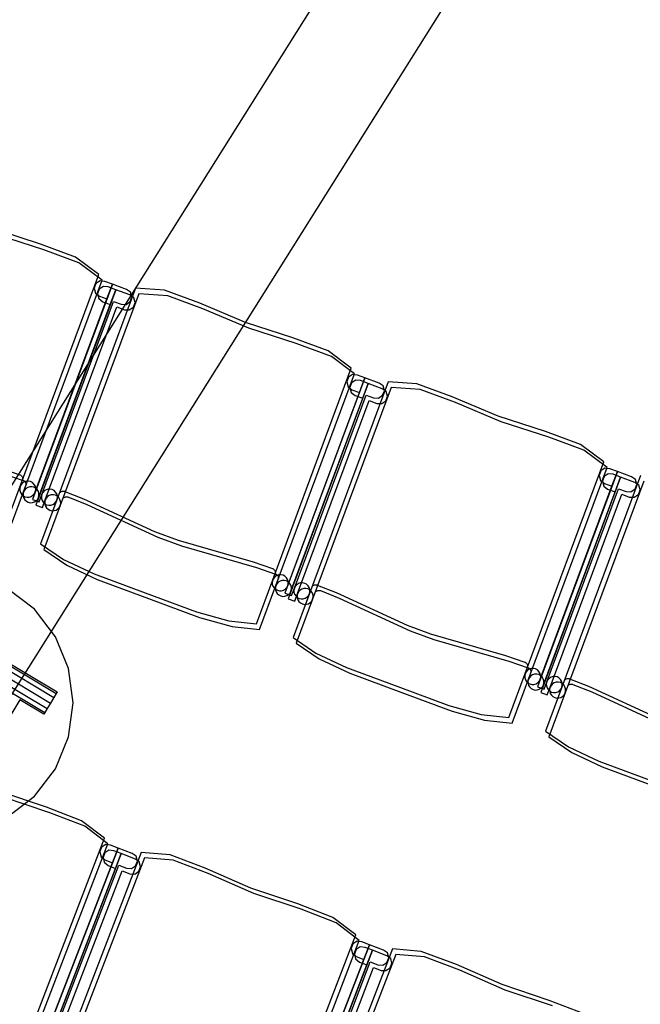
# Model space of a CAD drawing. Extents: x -6710 to 5226, y -4718 to 5446.
# Drawn here: x -628 to -512, y -853 to -670 of the extents above; entities that cross this region are included whole.
import ezdxf

# ---------------------------------------------------------------- set-up
doc = ezdxf.new("R2010")
doc.units = 0
doc.header["$MEASUREMENT"] = 0
doc.layers.get('0').update_dxf_attribs({"linetype": 'CONTINUOUS'})

msp = doc.modelspace()

# ---------------------------------------------------------------- linework, layer by layer
for p, q in [((-727.93, -914.28), (-257.08, -164.92)), ((-232.75, -164.92), (-710.49, -925.24)), ((-773.24, -703.56), (-620.57, -795.21)), ((-773.24, -703.93), (-620.73, -795.49)), ((-773.24, -704.96), (-621.19, -796.24)), ((-773.24, -706.36), (-621.8, -797.27)), ((-773.24, -707.76), (-622.42, -798.3)), ((-773.24, -708.78), (-622.87, -799.05)), ((-623.65, -712.01), (-632.46, -709.18)), ((-623.04, -713.05), (-631.85, -710.22)), ((-617.13, -714.46), (-623.65, -712.01)), ((-616.52, -715.5), (-623.04, -713.05)), ((-612.82, -717.68), (-617.13, -714.46)), ((-612.22, -718.72), (-616.52, -715.5)), ((-626.98, -755.83), (-612.82, -717.68)), ((-626.38, -756.87), (-612.22, -718.72)), ((-612.6, -718.85), (-613.36, -719.36)), ((-611.7, -718.93), (-612.6, -718.85)), ((-610.3, -719.45), (-625.15, -759.44)), ((-609.69, -720.49), (-624.54, -760.48)), ((-606, -720.21), (-620.61, -759.54)), ((-613.36, -719.36), (-613.69, -720.22)), ((-613.69, -720.22), (-613.44, -721.11)), ((-612.76, -720.39), (-613.08, -721.26)), ((-611.99, -719.88), (-612.76, -720.39)), ((-611.09, -719.97), (-611.99, -719.88)), ((-610.3, -719.45), (-611.7, -718.93)), ((-611.32, -722.2), (-610.3, -719.45)), ((-609.69, -720.49), (-611.09, -719.97)), ((-610.71, -723.23), (-609.69, -720.49)), ((-607.67, -720.43), (-610.3, -719.45)), ((-607.07, -721.46), (-609.69, -720.49)), ((-606.93, -720.95), (-607.67, -720.43)), ((-600.64, -720.58), (-606, -720.21)), ((-594.1, -722.98), (-600.64, -720.58)), ((-624.63, -758.05), (-611.32, -722.2)), ((-605.4, -721.25), (-620, -760.58)), ((-613.44, -721.11), (-612.71, -721.68)), ((-613.08, -721.26), (-612.83, -722.14)), ((-612.83, -722.14), (-612.11, -722.72)), ((-612.71, -721.68), (-611.32, -722.2)), ((-606.33, -721.99), (-607.07, -721.46)), ((-607.01, -722.7), (-606.68, -721.84)), ((-606.68, -721.84), (-606.93, -720.95)), ((-606.08, -722.87), (-606.33, -721.99)), ((-600.03, -721.62), (-605.4, -721.25)), ((-593.49, -724.02), (-600.03, -721.62)), ((-624.02, -759.09), (-610.71, -723.23)), ((-623.4, -758.5), (-610.09, -722.65)), ((-622.79, -759.54), (-609.48, -723.69)), ((-612.11, -722.72), (-610.71, -723.23)), ((-610.09, -722.65), (-608.69, -723.17)), ((-609.48, -723.69), (-608.09, -724.21)), ((-608.69, -723.17), (-607.77, -723.21)), ((-608.09, -724.21), (-607.17, -724.25)), ((-607.77, -723.21), (-607.01, -722.7)), ((-607.17, -724.25), (-606.4, -723.74)), ((-606.4, -723.74), (-606.08, -722.87)), ((-585.58, -726.58), (-594.1, -722.98)), ((-584.98, -727.62), (-593.49, -724.02)), ((-576.78, -729.41), (-585.58, -726.58)), ((-576.17, -730.45), (-584.98, -727.62)), ((-570.25, -731.86), (-576.78, -729.41)), ((-569.65, -732.9), (-576.17, -730.45)), ((-565.95, -735.08), (-570.25, -731.86)), ((-565.34, -736.12), (-569.65, -732.9)), ((-580.11, -773.23), (-565.95, -735.08)), ((-579.5, -774.27), (-565.34, -736.12)), ((-563.42, -736.85), (-578.27, -776.84)), ((-566.49, -736.76), (-566.81, -737.62)), ((-565.72, -736.25), (-566.49, -736.76)), ((-564.82, -736.33), (-565.72, -736.25)), ((-563.42, -736.85), (-564.82, -736.33)), ((-564.44, -739.6), (-563.42, -736.85)), ((-560.8, -737.83), (-563.42, -736.85)), ((-562.82, -737.89), (-577.67, -777.88)), ((-559.13, -737.61), (-573.73, -776.94)), ((-558.52, -738.65), (-573.13, -777.98)), ((-566.81, -737.62), (-566.56, -738.51)), ((-566.56, -738.51), (-565.84, -739.08)), ((-565.89, -737.8), (-566.21, -738.66)), ((-566.21, -738.66), (-565.96, -739.55)), ((-565.12, -737.29), (-565.89, -737.8)), ((-564.22, -737.37), (-565.12, -737.29)), ((-562.82, -737.89), (-564.22, -737.37)), ((-563.84, -740.64), (-562.82, -737.89)), ((-560.19, -738.87), (-562.82, -737.89)), ((-560.06, -738.35), (-560.8, -737.83)), ((-559.45, -739.39), (-560.19, -738.87)), ((-559.81, -739.24), (-560.06, -738.35)), ((-553.76, -737.98), (-559.13, -737.61)), ((-553.16, -739.02), (-558.52, -738.65)), ((-547.22, -740.38), (-553.76, -737.98)), ((-577.75, -775.45), (-564.44, -739.6)), ((-577.15, -776.49), (-563.84, -740.64)), ((-576.52, -775.9), (-563.22, -740.05)), ((-565.96, -739.55), (-565.24, -740.12)), ((-565.84, -739.08), (-564.44, -739.6)), ((-565.24, -740.12), (-563.84, -740.64)), ((-563.22, -740.05), (-561.82, -740.57)), ((-561.82, -740.57), (-560.9, -740.61)), ((-560.9, -740.61), (-560.13, -740.1)), ((-560.13, -740.1), (-559.81, -739.24)), ((-559.53, -741.14), (-559.21, -740.28)), ((-559.21, -740.28), (-559.45, -739.39)), ((-546.62, -741.42), (-553.16, -739.02)), ((-538.71, -743.99), (-547.22, -740.38)), ((-575.92, -776.94), (-562.61, -741.09)), ((-562.61, -741.09), (-561.21, -741.61)), ((-561.21, -741.61), (-560.29, -741.65)), ((-560.29, -741.65), (-559.53, -741.14)), ((-538.1, -745.03), (-546.62, -741.42)), ((-529.9, -746.81), (-538.71, -743.99)), ((-529.3, -747.85), (-538.1, -745.03)), ((-523.38, -749.26), (-529.9, -746.81)), ((-522.77, -750.3), (-529.3, -747.85)), ((-519.07, -752.48), (-523.38, -749.26)), ((-518.47, -753.52), (-522.77, -750.3)), ((-533.23, -790.63), (-519.07, -752.48)), ((-532.63, -791.67), (-518.47, -753.52)), ((-631.05, -753.65), (-627.48, -754.87)), ((-630.45, -754.69), (-626.87, -755.91)), ((-627.48, -754.87), (-627.41, -754.89)), ((-627.41, -754.89), (-627.29, -754.96)), ((-627.29, -754.96), (-627.18, -755.06)), ((-627.18, -755.06), (-627.1, -755.16)), ((-627.1, -755.16), (-627.03, -755.28)), ((-627.03, -755.28), (-626.98, -755.41)), ((-626.98, -755.41), (-626.96, -755.55)), ((-516.55, -754.25), (-531.4, -794.25)), ((-515.95, -755.29), (-530.79, -795.28)), ((-512.25, -755.01), (-526.86, -794.34)), ((-519.62, -754.16), (-519.94, -755.02)), ((-519.94, -755.02), (-519.69, -755.91)), ((-518.85, -753.65), (-519.62, -754.16)), ((-519.01, -755.2), (-519.33, -756.06)), ((-518.24, -754.69), (-519.01, -755.2)), ((-517.95, -753.74), (-518.85, -753.65)), ((-517.34, -754.77), (-518.24, -754.69)), ((-516.55, -754.25), (-517.95, -753.74)), ((-517.57, -757), (-516.55, -754.25)), ((-515.95, -755.29), (-517.34, -754.77)), ((-516.96, -758.04), (-515.95, -755.29)), ((-513.93, -755.23), (-516.55, -754.25)), ((-513.32, -756.27), (-515.95, -755.29)), ((-513.18, -755.75), (-513.93, -755.23)), ((-630.45, -765.18), (-627.42, -757.01)), ((-627.42, -757.01), (-627.51, -757.39)), ((-627.42, -757.01), (-626.98, -755.83)), ((-627.24, -756.67), (-627.42, -757.01)), ((-626.97, -756.38), (-627.24, -756.67)), ((-626.96, -755.69), (-626.98, -755.83)), ((-626.64, -756.17), (-626.97, -756.38)), ((-626.96, -755.55), (-626.96, -755.69)), ((-626.87, -755.91), (-626.81, -755.93)), ((-626.82, -758.05), (-626.38, -756.87)), ((-626.81, -755.93), (-626.69, -756)), ((-626.69, -756), (-626.58, -756.09)), ((-626.27, -756.06), (-626.64, -756.17)), ((-626.58, -756.09), (-626.49, -756.2)), ((-626.49, -756.2), (-626.42, -756.32)), ((-626.42, -756.32), (-626.38, -756.45)), ((-626.38, -756.45), (-626.35, -756.59)), ((-626.35, -756.73), (-626.38, -756.87)), ((-626.04, -757.21), (-626.37, -757.42)), ((-626.35, -756.59), (-626.35, -756.73)), ((-625.88, -756.04), (-626.27, -756.06)), ((-625.67, -757.1), (-626.04, -757.21)), ((-625.51, -756.13), (-625.88, -756.04)), ((-625.28, -757.08), (-625.67, -757.1)), ((-625.16, -756.31), (-625.51, -756.13)), ((-624.9, -757.17), (-625.28, -757.08)), ((-624.88, -756.58), (-625.16, -756.31)), ((-624.56, -757.35), (-624.9, -757.17)), ((-624.67, -756.91), (-624.88, -756.58)), ((-624.55, -757.28), (-624.67, -756.91)), ((-530.88, -792.85), (-517.57, -757)), ((-511.65, -756.05), (-526.25, -795.38)), ((-519.69, -755.91), (-518.97, -756.48)), ((-519.33, -756.06), (-519.08, -756.95)), ((-519.08, -756.95), (-518.36, -757.52)), ((-518.97, -756.48), (-517.57, -757)), ((-512.58, -756.79), (-513.32, -756.27)), ((-513.26, -757.5), (-512.94, -756.64)), ((-512.94, -756.64), (-513.18, -755.75)), ((-512.33, -757.68), (-512.58, -756.79)), ((-629.85, -766.22), (-626.82, -758.05)), ((-627.51, -757.39), (-627.49, -757.78)), ((-627.49, -757.78), (-627.38, -758.15)), ((-627.38, -758.15), (-627.17, -758.48)), ((-627.17, -758.48), (-626.89, -758.74)), ((-626.82, -758.05), (-626.9, -758.43)), ((-626.9, -758.43), (-626.89, -758.82)), ((-626.89, -758.74), (-626.54, -758.93)), ((-626.89, -758.82), (-626.77, -759.19)), ((-626.63, -757.7), (-626.82, -758.05)), ((-626.37, -757.42), (-626.63, -757.7)), ((-626.54, -758.93), (-626.16, -759.01)), ((-626.16, -759.01), (-625.77, -759)), ((-625.77, -759), (-625.4, -758.88)), ((-625.4, -758.88), (-625.07, -758.68)), ((-625.07, -758.68), (-624.81, -758.39)), ((-624.81, -758.39), (-624.63, -758.05)), ((-624.63, -758.05), (-624.54, -757.67)), ((-624.27, -757.62), (-624.56, -757.35)), ((-624.54, -757.67), (-624.55, -757.28)), ((-624.06, -757.95), (-624.27, -757.62)), ((-624.2, -759.43), (-624.02, -759.09)), ((-623.95, -758.32), (-624.06, -757.95)), ((-624.02, -759.09), (-623.94, -758.71)), ((-623.94, -758.71), (-623.95, -758.32)), ((-623.92, -759.9), (-623.4, -758.5)), ((-623.4, -758.5), (-623.49, -758.88)), ((-623.49, -758.88), (-623.47, -759.27)), ((-623.22, -758.16), (-623.4, -758.5)), ((-622.95, -757.87), (-623.22, -758.16)), ((-622.62, -757.67), (-622.95, -757.87)), ((-622.25, -757.55), (-622.62, -757.67)), ((-622.35, -758.91), (-622.61, -759.2)), ((-622.02, -758.71), (-622.35, -758.91)), ((-621.86, -757.54), (-622.25, -757.55)), ((-621.65, -758.59), (-622.02, -758.71)), ((-621.48, -757.62), (-621.86, -757.54)), ((-621.26, -758.58), (-621.65, -758.59)), ((-621.14, -757.81), (-621.48, -757.62)), ((-620.88, -758.66), (-621.26, -758.58)), ((-620.85, -758.07), (-621.14, -757.81)), ((-620.53, -758.85), (-620.88, -758.66)), ((-620.65, -758.4), (-620.85, -758.07)), ((-620.53, -758.77), (-620.65, -758.4)), ((-620.52, -759.16), (-620.53, -758.77)), ((-620.25, -759.11), (-620.53, -758.85)), ((-620.01, -758.13), (-619.9, -758.04)), ((-619.9, -758.04), (-619.78, -757.97)), ((-619.78, -757.97), (-619.65, -757.93)), ((-619.65, -757.93), (-619.51, -757.9)), ((-619.51, -757.9), (-619.37, -757.91)), ((-619.4, -759.17), (-619.29, -759.08)), ((-619.37, -757.91), (-619.23, -757.93)), ((-619.29, -759.08), (-619.17, -759.01)), ((-619.23, -757.93), (-619.17, -757.95)), ((-619.17, -757.95), (-615.66, -759.36)), ((-619.17, -759.01), (-619.04, -758.97)), ((-619.04, -758.97), (-618.9, -758.94)), ((-618.9, -758.94), (-618.77, -758.94)), ((-618.77, -758.94), (-618.63, -758.97)), ((-618.63, -758.97), (-618.56, -758.99)), ((-618.56, -758.99), (-615.06, -760.4)), ((-530.27, -793.89), (-516.96, -758.04)), ((-529.65, -793.31), (-516.34, -757.45)), ((-529.05, -794.34), (-515.74, -758.49)), ((-518.36, -757.52), (-516.96, -758.04)), ((-516.34, -757.45), (-514.94, -757.97)), ((-515.74, -758.49), (-514.34, -759.01)), ((-514.94, -757.97), (-514.02, -758.01)), ((-514.34, -759.01), (-513.42, -759.05)), ((-514.02, -758.01), (-513.26, -757.5)), ((-513.42, -759.05), (-512.65, -758.54)), ((-512.65, -758.54), (-512.33, -757.68)), ((-626.77, -759.19), (-626.57, -759.52)), ((-626.57, -759.52), (-626.28, -759.78)), ((-626.28, -759.78), (-625.94, -759.96)), ((-625.94, -759.96), (-625.56, -760.05)), ((-625.56, -760.05), (-625.17, -760.04)), ((-625.17, -760.04), (-624.8, -759.92)), ((-625.15, -759.44), (-623.92, -759.9)), ((-624.8, -759.92), (-624.47, -759.71)), ((-624.54, -760.48), (-623.31, -760.94)), ((-624.47, -759.71), (-624.2, -759.43)), ((-620.61, -759.54), (-623.64, -767.71)), ((-623.47, -759.27), (-623.36, -759.64)), ((-623.36, -759.64), (-623.15, -759.97)), ((-623.31, -760.94), (-622.79, -759.54)), ((-623.15, -759.97), (-622.86, -760.24)), ((-620, -760.58), (-623.03, -768.75)), ((-622.79, -759.54), (-622.88, -759.92)), ((-622.88, -759.92), (-622.87, -760.31)), ((-622.87, -760.31), (-622.75, -760.68)), ((-622.86, -760.24), (-622.52, -760.42)), ((-622.61, -759.2), (-622.79, -759.54)), ((-622.75, -760.68), (-622.54, -761.01)), ((-622.52, -760.42), (-622.14, -760.5)), ((-622.14, -760.5), (-621.75, -760.49)), ((-621.75, -760.49), (-621.38, -760.38)), ((-621.38, -760.38), (-621.05, -760.17)), ((-621.05, -760.17), (-620.79, -759.88)), ((-620.79, -759.88), (-620.61, -759.54)), ((-620.61, -759.54), (-620.52, -759.16)), ((-620.04, -759.44), (-620.25, -759.11)), ((-620.18, -760.92), (-620, -760.58)), ((-619.93, -759.81), (-620.04, -759.44)), ((-620, -760.58), (-619.91, -760.2)), ((-619.91, -760.2), (-619.93, -759.81)), ((-615.66, -759.36), (-602.49, -765.42)), ((-615.06, -760.4), (-601.88, -766.46)), ((-622.54, -761.01), (-622.26, -761.28)), ((-622.26, -761.28), (-621.92, -761.46)), ((-621.92, -761.46), (-621.54, -761.54)), ((-621.54, -761.54), (-621.15, -761.53)), ((-621.15, -761.53), (-620.78, -761.41)), ((-620.78, -761.41), (-620.45, -761.21)), ((-620.45, -761.21), (-620.18, -760.92)), ((-602.49, -765.42), (-598.11, -767.04)), ((-623.64, -767.71), (-619.39, -770.62)), ((-601.88, -766.46), (-597.51, -768.08)), ((-598.11, -767.04), (-584.18, -771.05)), ((-597.51, -768.08), (-583.57, -772.09)), ((-623.03, -768.75), (-618.78, -771.66)), ((-619.39, -770.62), (-613.72, -773.26)), ((-618.78, -771.66), (-613.12, -774.3)), ((-584.18, -771.05), (-580.6, -772.27)), ((-613.72, -773.26), (-604.22, -776.79)), ((-583.57, -772.09), (-580, -773.31)), ((-580.6, -772.27), (-580.54, -772.3)), ((-580.55, -774.41), (-580.11, -773.23)), ((-580.54, -772.3), (-580.42, -772.37)), ((-580.42, -772.37), (-580.31, -772.46)), ((-580.31, -772.46), (-580.22, -772.56)), ((-580.22, -772.56), (-580.15, -772.68)), ((-580.15, -772.68), (-580.11, -772.82)), ((-580.11, -772.82), (-580.08, -772.95)), ((-580.08, -773.09), (-580.11, -773.23)), ((-579.77, -773.58), (-580.1, -773.78)), ((-580.08, -772.95), (-580.08, -773.09)), ((-580, -773.31), (-579.93, -773.33)), ((-579.93, -773.33), (-579.81, -773.41)), ((-579.81, -773.41), (-579.71, -773.5)), ((-579.4, -773.46), (-579.77, -773.58)), ((-579.71, -773.5), (-579.62, -773.6)), ((-579.62, -773.6), (-579.55, -773.72)), ((-579.55, -773.72), (-579.5, -773.85)), ((-579.01, -773.45), (-579.4, -773.46)), ((-578.63, -773.53), (-579.01, -773.45)), ((-578.29, -773.71), (-578.63, -773.53)), ((-578, -773.98), (-578.29, -773.71)), ((-613.12, -774.3), (-603.61, -777.83)), ((-583.58, -782.58), (-580.55, -774.41)), ((-582.97, -783.62), (-579.94, -775.45)), ((-580.55, -774.41), (-580.63, -774.79)), ((-580.63, -774.79), (-580.62, -775.18)), ((-580.62, -775.18), (-580.5, -775.55)), ((-580.36, -774.07), (-580.55, -774.41)), ((-580.5, -775.55), (-580.3, -775.88)), ((-580.1, -773.78), (-580.36, -774.07)), ((-579.94, -775.45), (-580.03, -775.83)), ((-579.94, -775.45), (-579.5, -774.27)), ((-579.76, -775.11), (-579.94, -775.45)), ((-579.5, -774.82), (-579.76, -775.11)), ((-579.5, -773.85), (-579.48, -773.99)), ((-579.48, -774.13), (-579.5, -774.27)), ((-579.17, -774.61), (-579.5, -774.82)), ((-579.48, -773.99), (-579.48, -774.13)), ((-578.79, -774.5), (-579.17, -774.61)), ((-578.41, -774.49), (-578.79, -774.5)), ((-578.03, -774.57), (-578.41, -774.49)), ((-577.68, -774.75), (-578.03, -774.57)), ((-577.8, -774.31), (-578, -773.98)), ((-577.93, -775.79), (-577.75, -775.45)), ((-577.68, -774.68), (-577.8, -774.31)), ((-577.75, -775.45), (-577.67, -775.07)), ((-577.67, -775.07), (-577.68, -774.68)), ((-577.4, -775.02), (-577.68, -774.75)), ((-577.19, -775.35), (-577.4, -775.02)), ((-577.08, -775.72), (-577.19, -775.35)), ((-576.08, -775.28), (-576.34, -775.56)), ((-575.75, -775.07), (-576.08, -775.28)), ((-575.38, -774.95), (-575.75, -775.07)), ((-574.99, -774.94), (-575.38, -774.95)), ((-574.61, -775.03), (-574.99, -774.94)), ((-574.27, -775.21), (-574.61, -775.03)), ((-573.98, -775.47), (-574.27, -775.21)), ((-573.77, -775.8), (-573.98, -775.47)), ((-573.13, -775.53), (-573.02, -775.44)), ((-573.02, -775.44), (-572.9, -775.38)), ((-572.9, -775.38), (-572.77, -775.33)), ((-572.77, -775.33), (-572.63, -775.31)), ((-572.63, -775.31), (-572.5, -775.31)), ((-572.5, -775.31), (-572.36, -775.33)), ((-572.36, -775.33), (-572.29, -775.36)), ((-572.29, -775.36), (-568.79, -776.76)), ((-624.78, -779.86), (-629.86, -775.96)), ((-604.22, -776.79), (-594.71, -780.32)), ((-580.3, -775.88), (-580.01, -776.14)), ((-580.03, -775.83), (-580.01, -776.22)), ((-580.01, -776.14), (-579.67, -776.33)), ((-580.01, -776.22), (-579.9, -776.59)), ((-579.9, -776.59), (-579.69, -776.92)), ((-579.69, -776.92), (-579.41, -777.18)), ((-579.67, -776.33), (-579.29, -776.41)), ((-579.41, -777.18), (-579.06, -777.37)), ((-579.29, -776.41), (-578.9, -776.4)), ((-579.06, -777.37), (-578.68, -777.45)), ((-578.9, -776.4), (-578.53, -776.28)), ((-578.53, -776.28), (-578.2, -776.08)), ((-578.3, -777.44), (-577.92, -777.32)), ((-578.27, -776.84), (-577.04, -777.3)), ((-578.2, -776.08), (-577.93, -775.79)), ((-577.92, -777.32), (-577.59, -777.12)), ((-577.59, -777.12), (-577.33, -776.83)), ((-577.33, -776.83), (-577.15, -776.49)), ((-577.15, -776.49), (-577.06, -776.11)), ((-577.06, -776.11), (-577.08, -775.72)), ((-577.04, -777.3), (-576.52, -775.9)), ((-573.73, -776.94), (-576.76, -785.11)), ((-576.52, -775.9), (-576.61, -776.28)), ((-576.61, -776.28), (-576.6, -776.67)), ((-576.6, -776.67), (-576.48, -777.04)), ((-576.34, -775.56), (-576.52, -775.9)), ((-576.48, -777.04), (-576.28, -777.37)), ((-576.44, -778.34), (-575.92, -776.94)), ((-576.28, -777.37), (-575.99, -777.64)), ((-575.92, -776.94), (-576.01, -777.32)), ((-576.01, -777.32), (-575.99, -777.71)), ((-575.74, -776.6), (-575.92, -776.94)), ((-575.47, -776.31), (-575.74, -776.6)), ((-575.14, -776.11), (-575.47, -776.31)), ((-574.77, -775.99), (-575.14, -776.11)), ((-574.38, -775.98), (-574.77, -775.99)), ((-574, -776.06), (-574.38, -775.98)), ((-574.18, -777.57), (-573.91, -777.29)), ((-573.66, -776.25), (-574, -776.06)), ((-573.91, -777.29), (-573.73, -776.94)), ((-573.66, -776.17), (-573.77, -775.8)), ((-573.73, -776.94), (-573.64, -776.56)), ((-573.64, -776.56), (-573.66, -776.17)), ((-573.38, -776.51), (-573.66, -776.25)), ((-573.17, -776.84), (-573.38, -776.51)), ((-573.05, -777.21), (-573.17, -776.84)), ((-573.04, -777.6), (-573.05, -777.21)), ((-572.53, -776.57), (-572.42, -776.48)), ((-572.42, -776.48), (-572.3, -776.41)), ((-572.3, -776.41), (-572.17, -776.37)), ((-572.17, -776.37), (-572.03, -776.34)), ((-572.03, -776.34), (-571.89, -776.35)), ((-571.89, -776.35), (-571.75, -776.37)), ((-571.75, -776.37), (-571.69, -776.39)), ((-571.69, -776.39), (-568.18, -777.8)), ((-568.79, -776.76), (-555.61, -782.82)), ((-603.61, -777.83), (-594.11, -781.36)), ((-578.68, -777.45), (-578.3, -777.44)), ((-577.67, -777.88), (-576.44, -778.34)), ((-573.13, -777.98), (-576.16, -786.15)), ((-575.99, -777.64), (-575.65, -777.82)), ((-575.99, -777.71), (-575.88, -778.08)), ((-575.88, -778.08), (-575.67, -778.41)), ((-575.67, -778.41), (-575.39, -778.68)), ((-575.65, -777.82), (-575.27, -777.91)), ((-575.39, -778.68), (-575.04, -778.86)), ((-575.27, -777.91), (-574.88, -777.89)), ((-575.04, -778.86), (-574.66, -778.95)), ((-574.88, -777.89), (-574.51, -777.78)), ((-574.66, -778.95), (-574.27, -778.93)), ((-574.51, -777.78), (-574.18, -777.57)), ((-574.27, -778.93), (-573.9, -778.82)), ((-573.9, -778.82), (-573.57, -778.61)), ((-573.57, -778.61), (-573.31, -778.32)), ((-573.31, -778.32), (-573.13, -777.98)), ((-573.13, -777.98), (-573.04, -777.6)), ((-568.18, -777.8), (-555.01, -783.86)), ((-620.88, -784.94), (-624.78, -779.86)), ((-594.71, -780.32), (-588.7, -782.01)), ((-594.11, -781.36), (-588.1, -783.05)), ((-588.7, -782.01), (-583.58, -782.58)), ((-555.61, -782.82), (-551.24, -784.44)), ((-588.1, -783.05), (-582.97, -783.62)), ((-555.01, -783.86), (-550.63, -785.48)), ((-551.24, -784.44), (-537.3, -788.45)), ((-618.43, -790.85), (-620.88, -784.94)), ((-576.76, -785.11), (-572.51, -788.02)), ((-576.16, -786.15), (-571.91, -789.06)), ((-550.63, -785.48), (-536.7, -789.49)), ((-572.51, -788.02), (-566.85, -790.66)), ((-571.91, -789.06), (-566.24, -791.7)), ((-537.3, -788.45), (-533.73, -789.67)), ((-536.7, -789.49), (-533.12, -790.71)), ((-533.73, -789.67), (-533.66, -789.7)), ((-533.66, -789.7), (-533.54, -789.77)), ((-533.54, -789.77), (-533.44, -789.86)), ((-533.44, -789.86), (-533.35, -789.97)), ((-533.35, -789.97), (-533.28, -790.09)), ((-533.28, -790.09), (-533.23, -790.22)), ((-617.6, -797.2), (-618.43, -790.85)), ((-566.85, -790.66), (-557.34, -794.19)), ((-566.24, -791.7), (-556.74, -795.23)), ((-536.7, -799.98), (-533.67, -791.81)), ((-533.67, -791.81), (-533.76, -792.19)), ((-533.67, -791.81), (-533.23, -790.63)), ((-533.49, -791.47), (-533.67, -791.81)), ((-533.23, -791.18), (-533.49, -791.47)), ((-533.23, -790.22), (-533.21, -790.35)), ((-533.21, -790.49), (-533.23, -790.63)), ((-532.9, -790.98), (-533.23, -791.18)), ((-533.21, -790.35), (-533.21, -790.49)), ((-533.12, -790.71), (-533.06, -790.74)), ((-533.07, -792.85), (-532.63, -791.67)), ((-533.06, -790.74), (-532.94, -790.81)), ((-532.94, -790.81), (-532.83, -790.9)), ((-532.52, -790.86), (-532.9, -790.98)), ((-532.83, -790.9), (-532.74, -791)), ((-532.74, -791), (-532.67, -791.12)), ((-532.67, -791.12), (-532.63, -791.26)), ((-532.63, -791.26), (-532.6, -791.39)), ((-532.6, -791.53), (-532.63, -791.67)), ((-532.6, -791.39), (-532.6, -791.53)), ((-532.14, -790.85), (-532.52, -790.86)), ((-531.92, -791.9), (-532.29, -792.02)), ((-531.76, -790.93), (-532.14, -790.85)), ((-531.53, -791.89), (-531.92, -791.9)), ((-531.41, -791.12), (-531.76, -790.93)), ((-531.15, -791.97), (-531.53, -791.89)), ((-531.13, -791.38), (-531.41, -791.12)), ((-530.81, -792.16), (-531.15, -791.97)), ((-530.92, -791.71), (-531.13, -791.38)), ((-530.81, -792.08), (-530.92, -791.71)), ((-536.1, -801.02), (-533.07, -792.85)), ((-533.76, -792.19), (-533.74, -792.58)), ((-533.74, -792.58), (-533.63, -792.95)), ((-533.63, -792.95), (-533.42, -793.28)), ((-533.42, -793.28), (-533.14, -793.55)), ((-533.07, -792.85), (-533.15, -793.23)), ((-533.15, -793.23), (-533.14, -793.62)), ((-533.14, -793.55), (-532.79, -793.73)), ((-533.14, -793.62), (-533.03, -793.99)), ((-532.89, -792.51), (-533.07, -792.85)), ((-532.62, -792.22), (-532.89, -792.51)), ((-532.79, -793.73), (-532.41, -793.81)), ((-532.29, -792.02), (-532.62, -792.22)), ((-532.41, -793.81), (-532.03, -793.8)), ((-532.03, -793.8), (-531.65, -793.69)), ((-531.65, -793.69), (-531.33, -793.48)), ((-531.33, -793.48), (-531.06, -793.19)), ((-531.06, -793.19), (-530.88, -792.85)), ((-530.88, -792.85), (-530.79, -792.47)), ((-530.79, -792.47), (-530.81, -792.08)), ((-530.52, -792.42), (-530.81, -792.16)), ((-530.32, -792.75), (-530.52, -792.42)), ((-530.2, -793.12), (-530.32, -792.75)), ((-530.27, -793.89), (-530.19, -793.51)), ((-530.19, -793.51), (-530.2, -793.12)), ((-530.17, -794.7), (-529.65, -793.31)), ((-529.65, -793.31), (-529.74, -793.69)), ((-529.74, -793.69), (-529.72, -794.07)), ((-529.47, -792.96), (-529.65, -793.31)), ((-529.2, -792.68), (-529.47, -792.96)), ((-528.87, -792.47), (-529.2, -792.68)), ((-528.5, -792.36), (-528.87, -792.47)), ((-528.6, -793.72), (-528.86, -794)), ((-528.27, -793.51), (-528.6, -793.72)), ((-528.11, -792.34), (-528.5, -792.36)), ((-527.9, -793.39), (-528.27, -793.51)), ((-527.73, -792.43), (-528.11, -792.34)), ((-527.51, -793.38), (-527.9, -793.39)), ((-527.39, -792.61), (-527.73, -792.43)), ((-527.13, -793.47), (-527.51, -793.38)), ((-527.11, -792.87), (-527.39, -792.61)), ((-526.79, -793.65), (-527.13, -793.47)), ((-526.9, -793.2), (-527.11, -792.87)), ((-526.78, -793.58), (-526.9, -793.2)), ((-526.5, -793.91), (-526.79, -793.65)), ((-526.77, -793.96), (-526.78, -793.58)), ((-526.26, -792.93), (-526.15, -792.85)), ((-526.15, -792.85), (-526.03, -792.78)), ((-526.03, -792.78), (-525.9, -792.73)), ((-525.9, -792.73), (-525.76, -792.71)), ((-525.76, -792.71), (-525.62, -792.71)), ((-525.62, -792.71), (-525.48, -792.73)), ((-525.55, -793.88), (-525.42, -793.82)), ((-525.48, -792.73), (-525.42, -792.76)), ((-525.42, -792.76), (-521.91, -794.16)), ((-525.42, -793.82), (-525.29, -793.77)), ((-525.29, -793.77), (-525.16, -793.75)), ((-525.16, -793.75), (-525.02, -793.75)), ((-525.02, -793.75), (-524.88, -793.77)), ((-524.88, -793.77), (-524.81, -793.8)), ((-524.81, -793.8), (-521.31, -795.2)), ((-620.73, -795.49), (-621.19, -796.24)), ((-620.57, -795.21), (-620.73, -795.49)), ((-557.34, -794.19), (-547.84, -797.72)), ((-556.74, -795.23), (-547.24, -798.76)), ((-533.03, -793.99), (-532.82, -794.32)), ((-532.82, -794.32), (-532.53, -794.59)), ((-532.53, -794.59), (-532.19, -794.77)), ((-532.19, -794.77), (-531.81, -794.85)), ((-531.81, -794.85), (-531.42, -794.84)), ((-531.42, -794.84), (-531.05, -794.72)), ((-531.4, -794.25), (-530.17, -794.7)), ((-531.05, -794.72), (-530.72, -794.52)), ((-530.79, -795.28), (-529.56, -795.74)), ((-530.72, -794.52), (-530.46, -794.23)), ((-530.46, -794.23), (-530.27, -793.89)), ((-526.86, -794.34), (-529.89, -802.51)), ((-529.72, -794.07), (-529.61, -794.45)), ((-529.61, -794.45), (-529.4, -794.77)), ((-529.56, -795.74), (-529.05, -794.34)), ((-529.4, -794.77), (-529.12, -795.04)), ((-526.25, -795.38), (-529.28, -803.55)), ((-529.05, -794.34), (-529.13, -794.72)), ((-529.13, -794.72), (-529.12, -795.11)), ((-529.12, -795.04), (-528.77, -795.22)), ((-529.12, -795.11), (-529, -795.48)), ((-528.86, -794), (-529.05, -794.34)), ((-529, -795.48), (-528.8, -795.81)), ((-528.77, -795.22), (-528.39, -795.31)), ((-528.39, -795.31), (-528, -795.29)), ((-528, -795.29), (-527.63, -795.18)), ((-527.63, -795.18), (-527.3, -794.97)), ((-527.3, -794.97), (-527.04, -794.69)), ((-527.04, -794.69), (-526.86, -794.34)), ((-526.86, -794.34), (-526.77, -793.96)), ((-526.29, -794.24), (-526.5, -793.91)), ((-526.43, -795.73), (-526.25, -795.38)), ((-526.18, -794.61), (-526.29, -794.24)), ((-526.25, -795.38), (-526.17, -795)), ((-526.17, -795), (-526.18, -794.61)), ((-525.65, -793.97), (-525.55, -793.88)), ((-521.91, -794.16), (-508.74, -800.22)), ((-521.31, -795.2), (-508.14, -801.26)), ((-627.5, -796.65), (-637.33, -813.02)), ((-623.04, -799.33), (-627.5, -796.65)), ((-621.8, -797.27), (-622.42, -798.3)), ((-621.19, -796.24), (-621.8, -797.27)), ((-618.43, -803.55), (-617.6, -797.2)), ((-528.8, -795.81), (-528.51, -796.08)), ((-528.51, -796.08), (-528.17, -796.26)), ((-528.17, -796.26), (-527.79, -796.35)), ((-527.79, -796.35), (-527.4, -796.33)), ((-527.4, -796.33), (-527.03, -796.22)), ((-527.03, -796.22), (-526.7, -796.01)), ((-526.7, -796.01), (-526.43, -795.73)), ((-622.87, -799.05), (-623.04, -799.33)), ((-622.42, -798.3), (-622.87, -799.05)), ((-547.84, -797.72), (-541.83, -799.41)), ((-547.24, -798.76), (-541.22, -800.45)), ((-541.83, -799.41), (-536.7, -799.98)), ((-541.22, -800.45), (-536.1, -801.02)), ((-529.89, -802.51), (-525.64, -805.42)), ((-620.88, -809.46), (-618.43, -803.55)), ((-529.28, -803.55), (-525.03, -806.46)), ((-525.64, -805.42), (-519.98, -808.06)), ((-525.03, -806.46), (-519.37, -809.1)), ((-519.98, -808.06), (-510.47, -811.59)), ((-624.78, -814.54), (-620.88, -809.46)), ((-519.37, -809.1), (-509.87, -812.63)), ((-622.52, -816.6), (-631.29, -813.68)), ((-621.92, -817.64), (-630.69, -814.72)), ((-629.86, -818.44), (-624.78, -814.54)), ((-616.03, -819.13), (-622.52, -816.6)), ((-615.43, -820.17), (-621.92, -817.64)), ((-611.76, -822.4), (-616.03, -819.13)), ((-611.16, -823.44), (-615.43, -820.17)), ((-626.37, -860.38), (-611.76, -822.4)), ((-625.77, -861.42), (-611.16, -823.44)), ((-609.26, -824.2), (-624.58, -864.02)), ((-612.32, -824.07), (-612.66, -824.93)), ((-612.66, -824.93), (-612.42, -825.82)), ((-611.55, -823.57), (-612.32, -824.07)), ((-610.95, -824.61), (-611.72, -825.11)), ((-610.65, -823.67), (-611.55, -823.57)), ((-610.05, -824.71), (-610.95, -824.61)), ((-609.26, -824.2), (-610.65, -823.67)), ((-610.31, -826.94), (-609.26, -824.2)), ((-608.66, -825.24), (-610.05, -824.71)), ((-606.65, -825.21), (-609.26, -824.2)), ((-608.66, -825.24), (-623.97, -865.06)), ((-604.97, -825.01), (-620.04, -864.17)), ((-604.37, -826.05), (-619.43, -865.21)), ((-612.42, -825.82), (-611.7, -826.4)), ((-611.72, -825.11), (-612.05, -825.97)), ((-612.05, -825.97), (-611.81, -826.86)), ((-611.7, -826.4), (-610.31, -826.94)), ((-609.71, -827.98), (-608.66, -825.24)), ((-606.04, -826.25), (-608.66, -825.24)), ((-605.91, -825.74), (-606.65, -825.21)), ((-605.31, -826.78), (-606.04, -826.25)), ((-606.01, -827.49), (-605.67, -826.63)), ((-605.67, -826.63), (-605.91, -825.74)), ((-599.61, -825.45), (-604.97, -825.01)), ((-599.01, -826.48), (-604.37, -826.05)), ((-593.1, -827.92), (-599.61, -825.45)), ((-592.5, -828.96), (-599.01, -826.48)), ((-624.04, -862.63), (-610.31, -826.94)), ((-623.44, -863.67), (-609.71, -827.98)), ((-622.82, -863.1), (-609.09, -827.41)), ((-622.21, -864.14), (-608.48, -828.45)), ((-611.81, -826.86), (-611.1, -827.44)), ((-611.1, -827.44), (-609.71, -827.98)), ((-609.09, -827.41), (-607.7, -827.94)), ((-608.48, -828.45), (-607.09, -828.98)), ((-607.7, -827.94), (-606.78, -827.99)), ((-606.78, -827.99), (-606.01, -827.49)), ((-606.17, -829.03), (-605.4, -828.53)), ((-605.4, -828.53), (-605.07, -827.67)), ((-605.07, -827.67), (-605.31, -826.78)), ((-584.63, -831.63), (-593.1, -827.92)), ((-607.09, -828.98), (-606.17, -829.03)), ((-584.02, -832.67), (-592.5, -828.96)), ((-575.86, -834.55), (-584.63, -831.63)), ((-575.25, -835.59), (-584.02, -832.67)), ((-569.36, -837.08), (-575.86, -834.55)), ((-568.76, -838.12), (-575.25, -835.59)), ((-565.09, -840.35), (-569.36, -837.08)), ((-564.49, -841.39), (-568.76, -838.12)), ((-579.7, -878.33), (-565.09, -840.35)), ((-579.1, -879.37), (-564.49, -841.39)), ((-562.59, -842.16), (-577.91, -881.97)), ((-561.99, -843.19), (-577.3, -883.01)), ((-558.31, -842.96), (-573.37, -882.12)), ((-565.66, -842.02), (-565.99, -842.88)), ((-565.99, -842.88), (-565.75, -843.77)), ((-564.89, -841.52), (-565.66, -842.02)), ((-565.05, -843.06), (-565.38, -843.92)), ((-564.28, -842.56), (-565.05, -843.06)), ((-563.98, -841.62), (-564.89, -841.52)), ((-563.38, -842.66), (-564.28, -842.56)), ((-562.59, -842.16), (-563.98, -841.62)), ((-563.64, -844.89), (-562.59, -842.16)), ((-561.99, -843.19), (-563.38, -842.66)), ((-563.04, -845.93), (-561.99, -843.19)), ((-559.98, -843.16), (-562.59, -842.16)), ((-559.38, -844.2), (-561.99, -843.19)), ((-559.25, -843.69), (-559.98, -843.16)), ((-552.95, -843.4), (-558.31, -842.96)), ((-577.37, -880.58), (-563.64, -844.89)), ((-557.7, -844), (-572.77, -883.16)), ((-565.75, -843.77), (-565.04, -844.35)), ((-565.38, -843.92), (-565.15, -844.81)), ((-565.15, -844.81), (-564.43, -845.39)), ((-565.04, -844.35), (-563.64, -844.89)), ((-558.64, -844.73), (-559.38, -844.2)), ((-559.34, -845.44), (-559.01, -844.58)), ((-559.01, -844.58), (-559.25, -843.69)), ((-558.4, -845.62), (-558.64, -844.73)), ((-552.34, -844.44), (-557.7, -844)), ((-546.43, -845.87), (-552.95, -843.4)), ((-545.83, -846.91), (-552.34, -844.44)), ((-576.77, -881.62), (-563.04, -845.93)), ((-576.15, -881.05), (-562.42, -845.36)), ((-575.55, -882.09), (-561.82, -846.4)), ((-564.43, -845.39), (-563.04, -845.93)), ((-562.42, -845.36), (-561.03, -845.89)), ((-561.82, -846.4), (-560.43, -846.93)), ((-561.03, -845.89), (-560.11, -845.94)), ((-560.11, -845.94), (-559.34, -845.44)), ((-559.51, -846.98), (-558.73, -846.48)), ((-558.73, -846.48), (-558.4, -845.62)), ((-537.96, -849.58), (-546.43, -845.87)), ((-560.43, -846.93), (-559.51, -846.98)), ((-537.36, -850.62), (-545.83, -846.91)), ((-529.19, -852.51), (-537.96, -849.58)), ((-528.59, -853.54), (-537.36, -850.62)), ((-522.7, -855.03), (-529.19, -852.51))]:
    msp.add_line(p, q)

doc.saveas('drawing.dxf')
